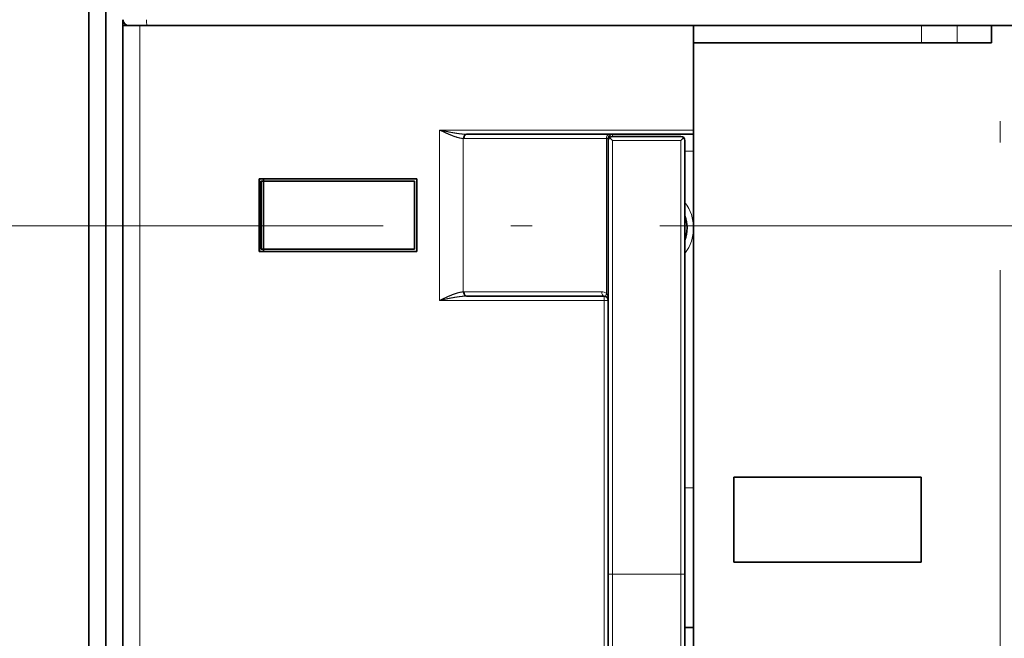
# Model space of a CAD drawing. Extents: x 0 to 297, y 0 to 210.
# Drawn here: x 142 to 165, y 149 to 164 of the extents above; entities that cross this region are included whole.
import ezdxf

# ---------------------------------------------------------------- set-up
doc = ezdxf.new("R2010")
doc.units = 0
doc.linetypes.add('DASHDOT', pattern=[18.5, 12, -3, 0.5, -3])
doc.layers.get('0').update_dxf_attribs({"lineweight": 13})

# ---------------------------------------------------------------- blocks, each defined once
blk = doc.blocks.new('BLOCK19')
at = {"color": 7, "lineweight": 35}
for p, q in [((-107, 30), (-107, 240)), ((-105, 237), (-105, 33)), ((-103, 158.5), (-103, 34)), ((101.055168, 158.5), (-100.192564, 158.5)), ((-0.999677, 156.5), (-35.999677, 156.5)), ((-35.999677, 50), (-35.999677, 156.5)), ((-62.644449, 145.75), (-36, 145.75)), ((-46, 145), (-46, 94.116321)), ((-37, 94.116321), (-37, 145)), ((-36, 104.25), (-36, 134.75)), ((-46, 50.75), (-46, 126.25)), ((-31.249677, 105.5), (-9.249677, 105.5)), ((-9.249677, 95.5), (-31.249677, 95.5))]:
    blk.add_line(p, q, dxfattribs=at)
at = {"color": 7, "lineweight": 35, "ltscale": 0.017451}
blk.add_line((-103, 158.5), (-103, 159.198038), dxfattribs=at)
at = {"color": 7, "lineweight": 35, "ltscale": 0.0175}
blk.add_line((-102.299998, 158.5), (-103, 158.5), dxfattribs=at)
at = {"color": 7, "lineweight": 35, "ltscale": 0.052686}
blk.add_line((-100.192564, 158.5), (-102.3, 158.5), dxfattribs=at)
at = {"color": 7, "lineweight": 13}
for p, q in [((-101, 158.5), (-101, 77.75)), ((-65.809715, 146.25), (-65.809715, 126.25)), ((-65.809715, 146.25), (-36, 146.25)), ((-45.5, 145), (-45.5, 94.116321)), ((-37.5, 94.116321), (-37.5, 145)), ((-46.5, 50.75), (-46.5, 126.25))]:
    blk.add_line(p, q, dxfattribs=at)
at = {"color": 7, "lineweight": 35, "ltscale": 0.30625}
blk.add_line((-36, 158.5), (-36, 146.25), dxfattribs=at)
at = {"color": 7, "lineweight": 35, "ltscale": 0.05}
for p, q in [((-35.999677, 156.5), (-35.999677, 158.5)), ((-0.999677, 158.5), (-0.999677, 156.5)), ((-36, 143.75), (-36, 145.75))]:
    blk.add_line(p, q, dxfattribs=at)
at = {"color": 7, "lineweight": 35, "ltscale": 0.006222}
blk.add_line((-10.50078, 158.5), (-10.749677, 158.5), dxfattribs=at)
at = {"color": 7, "lineweight": 35, "ltscale": 0.109207}
blk.add_line((-4.858668, 158.5), (-9.226961, 158.5), dxfattribs=at)
at = {"color": 7, "lineweight": 13, "ltscale": 0.05}
for p, q in [((-9.226961, 158.5), (-9.226961, 156.5)), ((-5.022174, 158.5), (-5.022174, 156.5))]:
    blk.add_line(p, q, dxfattribs=at)
at = {"color": 7, "lineweight": 35, "ltscale": 0.071475}
blk.add_line((-1.999677, 158.5), (-4.858668, 158.5), dxfattribs=at)
at = {"color": 7, "lineweight": 35, "ltscale": 0.025}
for p, q in [((-0.999677, 158.5), (-1.999677, 158.5)), ((-37.000007, 87.846875), (-36, 87.846875))]:
    blk.add_line(p, q, dxfattribs=at)
at = {"color": 7, "lineweight": 13, "ltscale": 0.002861}
for p, q in [((-62.758864, 145.751457), (-62.644449, 145.75)), ((-63.036214, 145.252913), (-62.921799, 145.250001)), ((-62.921799, 127.250004), (-63.036214, 127.247089)), ((-62.644449, 126.75), (-62.758864, 126.748543))]:
    blk.add_line(p, q, dxfattribs=at)
at = {"color": 7, "lineweight": 13, "ltscale": 0.00625}
blk.add_line((-45.5, 145.75), (-45.5, 145.499983), dxfattribs=at)
at = {"color": 7, "lineweight": 35, "ltscale": 0.0125}
for p, q in [((-36, 145.75), (-36, 146.25)), ((-45.853551, 145.353553), (-45.5, 145)), ((-37.5, 145), (-37.146449, 145.353553))]:
    blk.add_line(p, q, dxfattribs=at)
at = {"color": 7, "lineweight": 13, "ltscale": 0.450146}
blk.add_line((-63.036214, 145.252913), (-63.036214, 127.247089), dxfattribs=at)
at = {"color": 7, "lineweight": 13, "ltscale": 0.417479}
blk.add_line((-46.22265, 145.25), (-62.921799, 145.25), dxfattribs=at)
at = {"color": 7, "lineweight": 13, "ltscale": 0.005566}
blk.add_line((-46, 145.25), (-46.22265, 145.25), dxfattribs=at)
at = {"color": 7, "lineweight": 13, "ltscale": 0.454199}
blk.add_line((-46.22265, 145.25), (-46.22265, 127.08205), dxfattribs=at)
at = {"color": 7, "lineweight": 35, "ltscale": 0.006179}
blk.add_line((-46, 145.25), (-46, 145.002858), dxfattribs=at)
at = {"color": 7, "lineweight": 35, "ltscale": 0.2}
for p, q in [((-45.5, 145.5), (-37.5, 145.5)), ((-86.75, 132.25), (-86.75, 140.25)), ((-68.75, 132.25), (-68.75, 140.25))]:
    blk.add_line(p, q, dxfattribs=at)
at = {"color": 7, "lineweight": 13, "ltscale": 0.2}
for p, q in [((-45.5, 145), (-37.5, 145)), ((-45.5, 94.116321), (-37.5, 94.116321))]:
    blk.add_line(p, q, dxfattribs=at)
at = {"color": 7, "lineweight": 13, "ltscale": 0.025}
for p, q in [((-37.000012, 143.75), (-36, 143.75)), ((-37.000003, 104.25), (-36, 104.25))]:
    blk.add_line(p, q, dxfattribs=at)
at = {"color": 7, "lineweight": 35, "ltscale": 0.225}
blk.add_line((-36, 134.75), (-36, 143.75), dxfattribs=at)
at = {"color": 7, "lineweight": 35, "ltscale": 0.4625}
for p, q in [((-68.5, 140.5), (-87, 140.5)), ((-87, 132), (-68.5, 132))]:
    blk.add_line(p, q, dxfattribs=at)
at = {"color": 7, "lineweight": 35, "ltscale": 0.2125}
for p, q in [((-87, 132), (-87, 140.5)), ((-86.5, 132), (-86.5, 140.5)), ((-68.5, 140.5), (-68.5, 132)), ((-68.5, 132), (-68.5, 140.5))]:
    blk.add_line(p, q, dxfattribs=at)
at = {"color": 7, "lineweight": 13, "ltscale": 0.2125}
blk.add_line((-86.921619, 132), (-86.921619, 140.5), dxfattribs=at)
at = {"color": 7, "lineweight": 35, "ltscale": 0.45}
for p, q in [((-68.75, 140.25), (-86.75, 140.25)), ((-68.5, 140.5), (-86.5, 140.5)), ((-68.75, 132.25), (-86.75, 132.25)), ((-68.5, 132), (-86.5, 132))]:
    blk.add_line(p, q, dxfattribs=at)
at = {"color": 7, "lineweight": 35, "ltscale": 0.001947}
blk.add_line((-86.921619, 132), (-86.999493, 132), dxfattribs=at)
at = {"color": 7, "lineweight": 35, "ltscale": 0.01054}
blk.add_line((-86.921619, 132), (-86.5, 132), dxfattribs=at)
at = {"color": 7, "lineweight": 13, "ltscale": 0.403611}
blk.add_line((-46.77735, 127.25), (-62.921799, 127.25), dxfattribs=at)
at = {"color": 7, "lineweight": 13, "ltscale": 0.482743}
blk.add_line((-65.809715, 126.25), (-46.5, 126.25), dxfattribs=at)
at = {"color": 7, "lineweight": 35, "ltscale": 0.403611}
blk.add_line((-62.644449, 126.75), (-46.5, 126.75), dxfattribs=at)
at = {"color": 7, "lineweight": 13, "ltscale": 0.0125}
for p, q in [((-46.5, 126.25), (-46.5, 126.75)), ((-46, 126.25), (-46.5, 126.25)), ((-45.5, 94.116321), (-46, 94.116321)), ((-37, 94.116321), (-37.5, 94.116321))]:
    blk.add_line(p, q, dxfattribs=at)
at = {"color": 7, "lineweight": 35, "ltscale": 0.25}
for p, q in [((-31.249677, 95.5), (-31.249677, 105.5)), ((-9.249677, 105.5), (-9.249677, 95.5))]:
    blk.add_line(p, q, dxfattribs=at)
at = {"color": 7, "lineweight": 35, "ltscale": 0.410078}
blk.add_line((-36, 104.25), (-36, 87.846875), dxfattribs=at)
at = {"color": 7, "lineweight": 35, "ltscale": 0.328641}
for p, q in [((-46, 80.970697), (-46, 94.116321)), ((-37, 80.970697), (-37, 94.116321))]:
    blk.add_line(p, q, dxfattribs=at)
at = {"color": 7, "lineweight": 13, "ltscale": 0.332801}
for p, q in [((-45.5, 80.804297), (-45.5, 94.116321)), ((-37.5, 80.804297), (-37.5, 94.116321))]:
    blk.add_line(p, q, dxfattribs=at)
at = {"color": 7, "lineweight": 35}
for centre, radius, start, end in [((-102.3, 159.2), 0.7, 180, 270), ((-45.5, 145.25), 0.5, 90, 180), ((-45.5, 145), 0.5, 90, 179.999779), ((-37.5, 145), 0.5, 0, 89.999779), ((-41, 134.75), 4.25, 340.24957, 379.750191), ((-46.5, 126.25), 0.5, 0, 90)]:
    blk.add_arc(centre, radius, start, end, dxfattribs=at)
at = {"color": 7, "lineweight": 13}
for centre, radius, start, end in [((-41, 134.75), 5, 323.12987, 396.870016), ((-46.777353, 126.249998), 1.000003, 56.309872, 89.999846)]:
    blk.add_arc(centre, radius, start, end, dxfattribs=at)
for centre, major_axis, ratio, start_param, end_param in [((-100.192566, 159.199997), (0, 0.7), 0.042075, 1.5707963268, 3.1415926536), ((-62.758865, 145.252914), (-0.025467, -0.499351), 0.554201, 3.2333578815, 4.7406455416), ((-62.644447, 145.25), (0, -0.5), 0.5547, 3.1415926536, 4.7123889804), ((-45.945301, 145.25), (0, -0.5), 0.5547, 3.1415926536, 4.7123889804), ((-62.758865, 127.247086), (0.025467, -0.499351), 0.554201, 4.6841324192, 6.1914200793), ((-62.644447, 127.25), (0, 0.5), 0.5547, 1.5707890694, 3.1415924515), ((-46.5, 127.25), (0, 0.5), 0.5547, 1.5707963268, 3.1415926536), ((-45.945301, 127.082047), (-0.27735, -0.416025), 0.485071, 5.0251561481, 6.2831861961), ((-46.500011, 126.249985), (-0.00001, -1.000018), 0.500001, 1.584718651, 2.553598272)]:
    blk.add_ellipse(centre, major_axis=major_axis, ratio=ratio, start_param=start_param, end_param=end_param, dxfattribs=at)
for points, knots in [([(-65.809715, 146.25), (-65.310476, 146.143562), (-64.811262, 146.037143), (-64.343552, 145.943867), (-63.723557, 145.831297), (-63.112648, 145.770574), (-62.993921, 145.761082), (-62.875891, 145.754441), (-62.758864, 145.751457)], [0, 0, 0, 0, 0, 0, 4.3945192272, 4.3945192272, 4.3945192272, 5.4589055649, 5.4589055649, 5.4589055649, 5.4589055649, 5.4589055649, 5.4589055649]), ([(-65.809715, 146.25), (-65.35761, 146.037946), (-64.905558, 145.825859), (-64.481957, 145.640218), (-63.917789, 145.413455), (-63.357065, 145.291028), (-63.249388, 145.272101), (-63.142362, 145.258868), (-63.036214, 145.252913)], [0, 0, 0, 0, 0, 0, 4.3512195025, 4.3512195025, 4.3512195025, 5.3852997784, 5.3852997784, 5.3852997784, 5.3852997784, 5.3852997784, 5.3852997784]), ([(-63.036214, 127.247087), (-63.362797, 127.228766), (-63.697692, 127.14155), (-64.01912, 127.034283), (-64.577107, 126.815518), (-65.13369, 126.565558), (-65.359114, 126.461357), (-65.584411, 126.355676), (-65.809715, 126.25)], [0, 0, 0, 0, 0, 0, 3.1814508772, 3.1814508772, 3.1814508772, 5.3498101892, 5.3498101892, 5.3498101892, 5.3498101892, 5.3498101892, 5.3498101892]), ([(-62.758864, 126.748543), (-63.054912, 126.740994), (-63.357385, 126.710045), (-63.654589, 126.669228), (-64.267028, 126.568758), (-64.88171, 126.446361), (-65.190991, 126.38191), (-65.500351, 126.315957), (-65.809715, 126.25)], [0, 0, 0, 0, 0, 0, 2.6925640635, 2.6925640635, 2.6925640635, 5.415661924, 5.415661924, 5.415661924, 5.415661924, 5.415661924, 5.415661924])]:
    blk.add_open_spline(points, degree=5, knots=knots, dxfattribs=at)

msp = doc.modelspace()

# ---------------------------------------------------------------- linework, layer by layer
at = {"color": 7, "linetype": 'DASHDOT', "lineweight": 13}
for p, q in [((165.109323, 127.632217), (165.109323, 194.845064)), ((138.617919, 159.176088), (190.638153, 159.176088))]:
    msp.add_line(p, q, dxfattribs=at)

# ---------------------------------------------------------------- block references
at = {"lineweight": 0, "xscale": 0.2, "yscale": 0.2, "zscale": 0.2}
msp.add_blockref('BLOCK19', (165.109323, 132.176088), dxfattribs=at)

doc.saveas('drawing.dxf')
